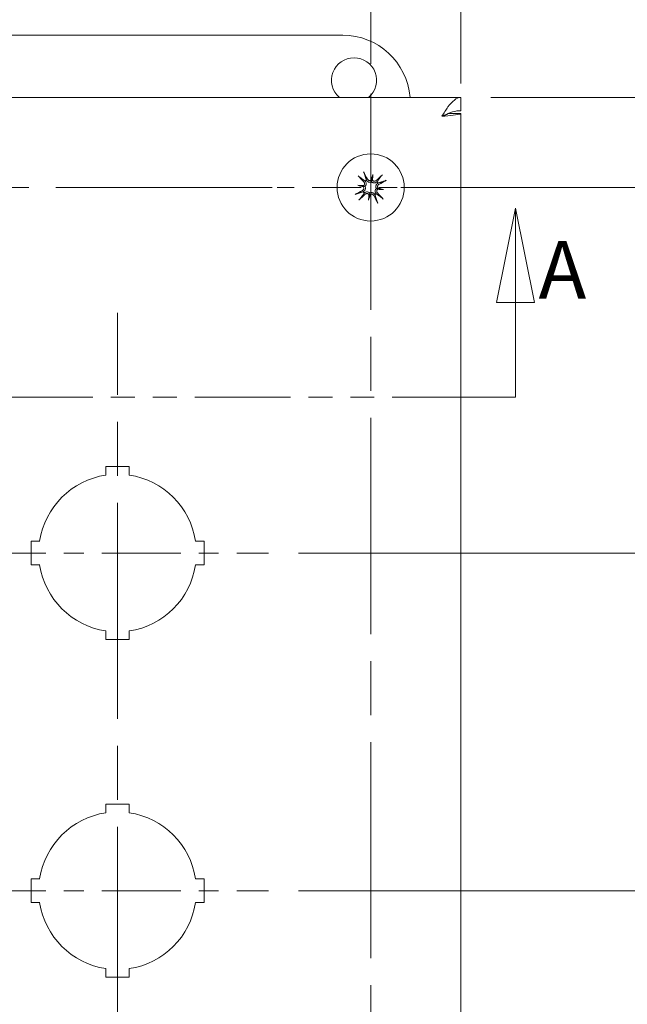
# Model space of a CAD drawing. Units: inches. Extents: x 2.2 to 44, y 2.9 to 26.2.
# Drawn here: x 13.9 to 17.3, y 17.6 to 23 of the extents above; entities that cross this region are included whole.
import ezdxf

# ---------------------------------------------------------------- set-up
doc = ezdxf.new("R2010")
doc.units = ezdxf.units.IN
doc.header["$LTSCALE"] = 2.666667
doc.header["$MEASUREMENT"] = 0
doc.linetypes.add('CHAIN', pattern=[0.7087, 0.4724, -0.0591, 0.1181, -0.0591])
doc.linetypes.add('DOUBLE_DASH_CHAIN', pattern=[1.2403, 0.6614, -0.0827, 0.1654, -0.0827, 0.1654, -0.0827])
for name, color, linetype, lineweight in [('Center Mark (ANSI)', 7, 'Continuous', 15), ('Centerline (ANSI)', 7, 'Continuous', 15), ('Dimension (ANSI)', 7, 'Continuous', 13), ('Section Line (ANSI)', 7, 'DOUBLE_DASH_CHAIN', 13), ('Visible (ANSI)', 7, 'Continuous', 13)]:
    doc.layers.add(name, color=color, linetype=linetype, lineweight=lineweight)
doc.styles.add('Label Text (ANSI)', font='RomanS.shx')
doc.styles.add('Note Text (ANSI)', font='RomanS.shx')
doc.dimstyles.new('Default (ANSI)', dxfattribs={"dimscale": 2.666667, "dimtxt": 0.09, "dimasz": 0.098425, "dimexe": 0.125, "dimexo": 0.0625, "dimgap": 0.031496, "dimtad": 0, "dimtih": 1, "dimtoh": 1, "dimdec": 3, "dimrnd": 1e-08, "dimzin": 0, "dimdsep": 46, "dimtxsty": 'Note Text (ANSI)', "dimcen": 0.09, "dimdle": 0.393701, "dimclrd": 256, "dimclre": 256, "dimclrt": 256, "dimadec": 0, "dimazin": 1, "dimtfac": 1, "dimtofl": 0, "dimtmove": 0, "dimatfit": 3, "dimfxl": 1, "dimtolj": 1, "dimtzin": 4, "dimlwd": -1, "dimlwe": -1, "dimarcsym": 0})

# ---------------------------------------------------------------- blocks, each defined once
blk = doc.blocks.new('2dTransSection0')
at = {"layer": 'Section Line (ANSI)', "linetype": 'Continuous'}
for p, q in [((6.2407, 8.2395), (6.2014, 8.0426)), ((6.2407, 8.0426), (6.2407, 8.2395)), ((6.2801, 8.0426), (6.2407, 8.2395)), ((6.2014, 8.0426), (6.2801, 8.0426)), ((6.2407, 7.8458), (6.2407, 8.0426)), ((6.1683, 7.8458), (6.2407, 7.8458))]:
    blk.add_line(p, q, dxfattribs=at)
at = {"layer": 'Section Line (ANSI)', "linetype": 'DOUBLE_DASH_CHAIN', "ltscale": 0.112866}
blk.add_line((3.9285, 7.8458), (6.2407, 7.8458), dxfattribs=at)
at = {"layer": 'Section Line (ANSI)', "linetype": 'Continuous', "flags": 128}
blk.add_lwpolyline([(6.2801, 8.0426), (6.2407, 8.2395), (6.2014, 8.0426), (6.2801, 8.0426)], dxfattribs=at)
at = {"layer": 'Section Line (ANSI)'}
blk.add_solid([(6.2801, 8.0426), (6.2407, 8.2395), (6.2014, 8.0426), (6.2801, 8.0426)], dxfattribs=at)
at = {"layer": 'Section Line (ANSI)', "insert": (6.2885, 8.013), "char_height": 0.12, "attachment_point": 7, "style": 'Label Text (ANSI)'}
blk.add_mtext('A', dxfattribs=at)
blk = doc.blocks.new('*D15')
at = {"layer": 'Defpoints', "color": 0, "transparency": 16777216}
for p in [(15.8376, 24.6601), (11.5276, 22.6062), (15.8376, 22.6062)]:
    blk.add_point(p, dxfattribs=at)
at = {"layer": 'Dimension (ANSI)', "transparency": 16777216}
for p, q in [((11.5276, 22.7728), (11.5276, 24.9934)), ((15.8376, 22.7728), (15.8376, 24.9934)), ((11.7901, 24.6601), (13.2672, 24.6601)), ((15.5752, 24.6601), (14.098, 24.6601))]:
    blk.add_line(p, q, dxfattribs=at)
for points in [[(11.7901, 24.7039), (11.7901, 24.6164), (11.5276, 24.6601)], [(15.5752, 24.7039), (15.5752, 24.6164), (15.8376, 24.6601)]]:
    blk.add_solid(points, dxfattribs=at)
at = {"layer": 'Dimension (ANSI)', "transparency": 16777216, "insert": (13.3512, 24.7801), "char_height": 0.24, "attachment_point": 1, "style": 'Note Text (ANSI)'}
blk.add_mtext('\\A1;4.31', dxfattribs=at)
blk = doc.blocks.new('*D16')
at = {"layer": 'Defpoints', "color": 0, "transparency": 16777216}
for p in [(16.3376, 22.5863), (15.8376, 22.0863), (17.9556, 22.0863)]:
    blk.add_point(p, dxfattribs=at)
at = {"layer": 'Dimension (ANSI)', "transparency": 16777216}
for p, q in [((17.9556, 22.8488), (17.9556, 23.2851)), ((17.9556, 23.2851), (18.218, 23.2851)), ((16.5043, 22.5863), (18.2889, 22.5863)), ((16.0043, 22.0863), (18.2889, 22.0863)), ((17.9556, 21.8239), (17.9556, 21.5614))]:
    blk.add_line(p, q, dxfattribs=at)
for points in [[(17.9118, 22.8488), (17.9993, 22.8488), (17.9556, 22.5863)], [(17.9118, 21.8239), (17.9993, 21.8239), (17.9556, 22.0863)]]:
    blk.add_solid(points, dxfattribs=at)
at = {"layer": 'Dimension (ANSI)', "transparency": 16777216, "insert": (18.302, 23.4051), "char_height": 0.24, "attachment_point": 1, "style": 'Note Text (ANSI)'}
blk.add_mtext('\\A1;0.50', dxfattribs=at)
blk = doc.blocks.new('*D17')
at = {"layer": 'Defpoints', "color": 0, "transparency": 16777216}
for p in [(15.8376, 22.0863), (15.8376, 14.2763), (18.6677, 14.2763)]:
    blk.add_point(p, dxfattribs=at)
at = {"layer": 'Dimension (ANSI)', "transparency": 16777216}
for p, q in [((16.0043, 22.0863), (19.0011, 22.0863)), ((18.6677, 21.8239), (18.6677, 18.3853)), ((18.6677, 14.5388), (18.6677, 17.9774)), ((16.0043, 14.2763), (19.0011, 14.2763))]:
    blk.add_line(p, q, dxfattribs=at)
for points in [[(18.624, 21.8239), (18.7115, 21.8239), (18.6677, 22.0863)], [(18.624, 14.5388), (18.7115, 14.5388), (18.6677, 14.2763)]]:
    blk.add_solid(points, dxfattribs=at)
at = {"layer": 'Dimension (ANSI)', "transparency": 16777216, "insert": (18.3363, 18.3013), "char_height": 0.24, "attachment_point": 1, "style": 'Note Text (ANSI)'}
blk.add_mtext('\\A1;7.81', dxfattribs=at)
blk = doc.blocks.new('*D21')
at = {"layer": 'Defpoints', "color": 0, "transparency": 16777216}
for p in [(16.3376, 25.6216), (11.0276, 22.4963), (16.3376, 22.4963)]:
    blk.add_point(p, dxfattribs=at)
at = {"layer": 'Dimension (ANSI)', "transparency": 16777216}
for p, q in [((11.0276, 22.663), (11.0276, 25.955)), ((16.3376, 22.663), (16.3376, 25.955)), ((11.2901, 25.6216), (12.7277, 25.6216)), ((16.0752, 25.6216), (14.6376, 25.6216))]:
    blk.add_line(p, q, dxfattribs=at)
for points in [[(11.2901, 25.6654), (11.2901, 25.5779), (11.0276, 25.6216)], [(16.0752, 25.6654), (16.0752, 25.5779), (16.3376, 25.6216)]]:
    blk.add_solid(points, dxfattribs=at)
at = {"layer": 'Dimension (ANSI)', "transparency": 16777216, "insert": (13.6826, 25.6216), "char_height": 0.24, "attachment_point": 5, "style": 'Note Text (ANSI)'}
blk.add_mtext('\\A1;\\fRomanS|b0|i0;\\H0.2400;5.31\\P\\fRomanS|b0|i0;\\H0.2400;LID WIDTH', dxfattribs=at)
blk = doc.blocks.new('*D23')
at = {"layer": 'Defpoints', "color": 0, "transparency": 16777216}
for p in [(16.3376, 22.5863), (15.27, 20.0563), (17.7113, 20.0563)]:
    blk.add_point(p, dxfattribs=at)
at = {"layer": 'Dimension (ANSI)', "transparency": 16777216}
for p, q in [((16.5043, 22.5863), (18.0446, 22.5863)), ((17.7113, 22.3239), (17.7113, 21.5274)), ((17.7113, 20.3188), (17.7113, 21.1194)), ((15.4366, 20.0563), (18.0446, 20.0563))]:
    blk.add_line(p, q, dxfattribs=at)
for points in [[(17.6676, 22.3239), (17.755, 22.3239), (17.7113, 22.5863)], [(17.6676, 20.3188), (17.755, 20.3188), (17.7113, 20.0563)]]:
    blk.add_solid(points, dxfattribs=at)
at = {"layer": 'Dimension (ANSI)', "transparency": 16777216, "insert": (17.3456, 21.4434), "char_height": 0.24, "attachment_point": 1, "style": 'Note Text (ANSI)'}
blk.add_mtext('\\A1;2.53', dxfattribs=at)
blk = doc.blocks.new('*D24')
at = {"layer": 'Defpoints', "color": 0, "transparency": 16777216}
for p in [(15.27, 20.0563), (15.27, 18.1813), (17.7113, 18.1813)]:
    blk.add_point(p, dxfattribs=at)
at = {"layer": 'Dimension (ANSI)', "transparency": 16777216}
for p, q in [((15.4366, 20.0563), (18.0446, 20.0563)), ((17.7113, 19.7939), (17.7113, 19.5223)), ((17.7113, 18.4438), (17.7113, 18.7112)), ((15.4366, 18.1813), (18.0446, 18.1813))]:
    blk.add_line(p, q, dxfattribs=at)
for points in [[(17.6676, 19.7939), (17.755, 19.7939), (17.7113, 20.0563)], [(17.6676, 18.4438), (17.755, 18.4438), (17.7113, 18.1813)]]:
    blk.add_solid(points, dxfattribs=at)
at = {"layer": 'Dimension (ANSI)', "transparency": 16777216, "insert": (17.7113, 19.1167), "char_height": 0.24, "attachment_point": 5, "style": 'Note Text (ANSI)'}
blk.add_mtext('\\A1;\\fRomanS|b0|i0;\\H0.2400;1.88\\P\\fRomanS|b0|i0;\\H0.2400;TYP.', dxfattribs=at)

msp = doc.modelspace()

# ---------------------------------------------------------------- linework, layer by layer
at = {"layer": 'Center Mark (ANSI)', "linetype": 'CHAIN', "ltscale": 0.952448}
for p, q in [((15.8376, 22.6062), (15.8376, 14.6916)), ((15.2904, 22.0863), (11.0078, 22.0863))]:
    msp.add_line(p, q, dxfattribs=at)
at = {"layer": 'Center Mark (ANSI)', "linetype": 'CHAIN', "ltscale": 0.216485}
msp.add_line((16.3575, 22.0863), (15.3178, 22.0863), dxfattribs=at)
at = {"layer": 'Center Mark (ANSI)', "linetype": 'CHAIN', "ltscale": 0.34877}
for p, q in [((13.5953, 20.0563), (15.27, 20.0563)), ((13.5953, 18.1813), (15.27, 18.1813))]:
    msp.add_line(p, q, dxfattribs=at)
at = {"layer": 'Centerline (ANSI)', "linetype": 'CHAIN', "ltscale": 0.952448}
msp.add_line((14.4326, 15.5355), (14.4326, 21.3897), dxfattribs=at)
at = {"layer": 'Visible (ANSI)'}
for p, q in [((11.6826, 22.9313), (15.6826, 22.9313)), ((11.0276, 22.5863), (16.3376, 22.5863)), ((16.3376, 22.5123), (16.3376, 22.5863)), ((16.2665, 22.4963), (16.3376, 22.4963)), ((16.3376, 22.4963), (16.3376, 13.8663)), ((15.8493, 22.1578), (15.8444, 22.1279)), ((15.7662, 22.098), (15.7961, 22.0931)), ((15.826, 22.0149), (15.8309, 22.0448)), ((15.9091, 22.0747), (15.8791, 22.0796)), ((14.3676, 20.5363), (14.4976, 20.5363)), ((14.3676, 20.489), (14.3676, 20.5363)), ((14.4976, 20.5363), (14.4976, 20.489)), ((13.9526, 20.1213), (14, 20.1213)), ((13.9526, 19.9913), (13.9526, 20.1213)), ((14.8653, 20.1213), (14.9126, 20.1213)), ((14.9126, 20.1213), (14.9126, 19.9913)), ((14, 19.9913), (13.9526, 19.9913)), ((14.9126, 19.9913), (14.8653, 19.9913)), ((14.3676, 19.5763), (14.3676, 19.6237)), ((14.4976, 19.5763), (14.3676, 19.5763)), ((14.4976, 19.6237), (14.4976, 19.5763)), ((14.3676, 18.6613), (14.4976, 18.6613)), ((14.3676, 18.614), (14.3676, 18.6613)), ((14.4976, 18.6613), (14.4976, 18.614)), ((13.9526, 18.2463), (14, 18.2463)), ((13.9526, 18.1163), (13.9526, 18.2463)), ((14.8653, 18.2463), (14.9126, 18.2463)), ((14.9126, 18.2463), (14.9126, 18.1163)), ((14, 18.1163), (13.9526, 18.1163)), ((14.9126, 18.1163), (14.8653, 18.1163)), ((14.3676, 17.7013), (14.3676, 17.7487)), ((14.4976, 17.7487), (14.4976, 17.7013)), ((14.4976, 17.7013), (14.3676, 17.7013))]:
    msp.add_line(p, q, dxfattribs=at)
msp.add_circle((15.8376, 22.0863), 0.1865, dxfattribs=at)
for centre, radius, start, end in [((15.6826, 22.5563), 0.375, 4.5886, 90), ((15.7451, 22.6813), 0.125, 310.5358, 229.4642), ((15.8376, 22.0863), 0.0472, 120.0919, 131.41), ((15.8376, 22.0863), 0.0472, 30.0919, 41.41), ((15.8376, 22.0863), 0.0472, 210.0919, 221.41), ((15.8376, 22.0863), 0.0472, 300.0919, 311.41), ((14.4326, 20.0563), 0.4375, 98.5441, 171.4559), ((14.4326, 20.0563), 0.4375, 8.5441, 81.4559), ((14.4326, 20.0563), 0.4375, 188.5441, 261.4559), ((14.4326, 20.0563), 0.4375, 278.5441, 351.4559), ((14.4326, 18.1813), 0.4375, 98.5441, 171.4559), ((14.4326, 18.1813), 0.4375, 8.5441, 81.4559), ((14.4326, 18.1813), 0.4375, 188.5441, 261.4559), ((14.4326, 18.1813), 0.4375, 278.5441, 351.4559)]:
    msp.add_arc(centre, radius, start, end, dxfattribs=at)
for centre, major_axis, ratio, start_param, end_param in [((15.8482, 22.0967), (0.169, -0.1732), 0.087156, 4.307732, 4.513383), ((15.8244, 22.0796), (-0.1107, 0.2152), 0.087156, 4.911395, 5.117046), ((15.8705, 22.0782), (0.0576, 0.233), 0.173648, 1.265387, 1.404598), ((15.8039, 22.0891), (-0.0193, -0.2392), 0.173648, 1.736995, 1.876206), ((15.848, 22.0757), (-0.1732, -0.169), 0.087156, 4.307732, 4.513383), ((15.8458, 22.1192), (-0.233, 0.0576), 0.173648, 1.265387, 1.404598), ((15.8349, 22.0526), (0.2392, -0.0193), 0.173648, 1.736995, 1.876206), ((15.79, 22.1016), (-0.0009, -0.0111), 0.868224, 0.771531, 1.185412), ((15.7876, 22.0869), (-0.0027, -0.0108), 0.868224, 1.956181, 2.370062), ((15.8382, 22.1363), (-0.0108, 0.0027), 0.868224, 1.956181, 2.370062), ((15.8529, 22.134), (-0.0111, 0.0009), 0.868224, 0.771531, 1.185412), ((15.8308, 22.0995), (0.2152, 0.1107), 0.087156, 4.911395, 5.117046), ((15.8444, 22.0732), (-0.2152, -0.1107), 0.087156, 4.911395, 5.117046), ((15.8273, 22.097), (0.1732, 0.169), 0.087156, 4.307732, 4.513383), ((15.8714, 22.0836), (0.0193, 0.2392), 0.173648, 1.736995, 1.876206), ((15.8047, 22.0945), (-0.0576, -0.233), 0.173648, 1.265387, 1.404598), ((15.8223, 22.0387), (0.0111, -0.0009), 0.868224, 0.771531, 1.185412), ((15.837, 22.0363), (0.0108, -0.0027), 0.868224, 1.956181, 2.370062), ((15.8508, 22.0931), (0.1107, -0.2152), 0.087156, 4.911395, 5.117046), ((15.827, 22.076), (-0.169, 0.1732), 0.087156, 4.307732, 4.513383), ((15.8852, 22.0711), (0.0009, 0.0111), 0.868224, 0.771531, 1.185412), ((15.8404, 22.1201), (-0.2392, 0.0193), 0.173648, 1.736995, 1.876206), ((15.8876, 22.0857), (0.0027, 0.0108), 0.868224, 1.956181, 2.370062), ((15.8295, 22.0534), (0.233, -0.0576), 0.173648, 1.265387, 1.404598)]:
    msp.add_ellipse(centre, major_axis=major_axis, ratio=ratio, start_param=start_param, end_param=end_param, dxfattribs=at)
for points, knots in [([(16.3376, 22.5863), (16.314, 22.5863), (16.2904, 22.5651), (16.2669, 22.5329), (16.2554, 22.5172), (16.2439, 22.4991), (16.2324, 22.4811)], [-1, -1, -1, -1, -0.327519, -0.327519, -0.327519, 0, 0, 0, 0]), ([(16.2324, 22.4811), (16.2643, 22.496), (16.2963, 22.51), (16.3283, 22.512), (16.3314, 22.5122), (16.3345, 22.5123), (16.3376, 22.5123)], [0, 0, 0, 0, 0.91101, 0.91101, 0.91101, 1, 1, 1, 1]), ([(15.7755, 22.144), (15.7751, 22.1443), (15.7747, 22.1446), (15.7737, 22.1455), (15.773, 22.1461), (15.7716, 22.1474), (15.7708, 22.1483), (15.7693, 22.1497), (15.7685, 22.1506), (15.7679, 22.1513), (15.7679, 22.1513), (15.7678, 22.1514)], [0.07098193, 0.07098193, 0.07098193, 0.07098193, 0.07729689, 0.07729689, 0.08500196, 0.08500196, 0.09271457, 0.09271457, 0.100432, 0.100432, 0.10068472, 0.10068472, 0.10068472, 0.10068472]), ([(15.7981, 22.1732), (15.7981, 22.1731), (15.7981, 22.1731), (15.7986, 22.1723), (15.7992, 22.1712), (15.8001, 22.1694), (15.8006, 22.1683), (15.8014, 22.1666), (15.8018, 22.1657), (15.8023, 22.1645), (15.8025, 22.164), (15.8026, 22.1636)], [0.02298942, 0.02298942, 0.02298942, 0.02298942, 0.02324214, 0.02324214, 0.03095957, 0.03095957, 0.03867218, 0.03867218, 0.04637725, 0.04637725, 0.05269221, 0.05269221, 0.05269221, 0.05269221]), ([(15.8953, 22.1485), (15.8955, 22.1488), (15.8959, 22.1493), (15.8968, 22.1503), (15.8974, 22.151), (15.8987, 22.1524), (15.8996, 22.1532), (15.901, 22.1546), (15.9019, 22.1554), (15.9026, 22.1561), (15.9026, 22.1561), (15.9026, 22.1561)], [0.07098193, 0.07098193, 0.07098193, 0.07098193, 0.07729689, 0.07729689, 0.08500196, 0.08500196, 0.09271457, 0.09271457, 0.100432, 0.100432, 0.10068472, 0.10068472, 0.10068472, 0.10068472]), ([(15.7974, 22.0889), (15.7982, 22.0876), (15.7988, 22.0861), (15.7996, 22.0829), (15.7996, 22.0811), (15.7991, 22.0778), (15.7985, 22.0761), (15.7967, 22.0731), (15.7954, 22.0718), (15.7936, 22.0704), (15.793, 22.07), (15.7924, 22.0697)], [0.02723419, 0.02723419, 0.02723419, 0.02723419, 0.03861353, 0.03861353, 0.05123114, 0.05123114, 0.06397485, 0.06397485, 0.07671856, 0.07671856, 0.08189881, 0.08189881, 0.08189881, 0.08189881]), ([(15.7961, 22.0931), (15.797, 22.093), (15.7979, 22.0928), (15.8016, 22.0922), (15.804, 22.0918), (15.8063, 22.0914)], [-3.6972446, -3.6972446, -3.6972446, -3.6972446, -3.6582104, -3.6582104, -3.4909545, -3.4909545, -3.4909545, -3.4909545]), ([(15.8063, 22.0914), (15.8067, 22.0908), (15.807, 22.0901), (15.808, 22.0875), (15.8085, 22.0855), (15.8088, 22.0818), (15.8087, 22.0797), (15.808, 22.0759), (15.8073, 22.074), (15.8056, 22.0706), (15.8044, 22.0688), (15.8014, 22.0657), (15.7997, 22.0643), (15.798, 22.0633), (15.7976, 22.0631), (15.7972, 22.0629), (15.7968, 22.0627)], [-0.08290589, -0.08290589, -0.08290589, -0.08290589, -0.07722729, -0.07722729, -0.06280808, -0.06280808, -0.04838887, -0.04838887, -0.03396966, -0.03396966, -0.01698483, -0.01698483, 0, 0, 0, 0.00399878, 0.00399878, 0.00399878, 0.00399878]), ([(15.8, 22.1165), (15.8012, 22.1153), (15.8022, 22.1138), (15.8034, 22.1104), (15.8037, 22.1086), (15.8037, 22.1053), (15.8033, 22.1035), (15.8019, 22.1003), (15.8009, 22.0988), (15.7994, 22.0973), (15.799, 22.097), (15.7986, 22.0967)], [0, 0, 0, 0, 0.0129304, 0.0129304, 0.02586079, 0.02586079, 0.03848371, 0.03848371, 0.05110663, 0.05110663, 0.05470553, 0.05470553, 0.05470553, 0.05470553]), ([(15.8064, 22.1217), (15.8068, 22.1214), (15.8071, 22.1211), (15.8087, 22.1192), (15.8099, 22.1174), (15.8117, 22.1135), (15.8123, 22.1114), (15.8128, 22.1076), (15.8128, 22.1057), (15.8123, 22.1018), (15.8118, 22.0998), (15.8102, 22.0964), (15.8092, 22.0946), (15.8074, 22.0925), (15.8069, 22.092), (15.8063, 22.0914)], [0.22104651, 0.22104651, 0.22104651, 0.22104651, 0.22504529, 0.22504529, 0.24203012, 0.24203012, 0.25901495, 0.25901495, 0.27343416, 0.27343416, 0.28785337, 0.28785337, 0.30227258, 0.30227258, 0.30795118, 0.30795118, 0.30795118, 0.30795118]), ([(15.8427, 22.1176), (15.8421, 22.1173), (15.8414, 22.117), (15.8388, 22.116), (15.8368, 22.1155), (15.8331, 22.1151), (15.831, 22.1152), (15.8271, 22.116), (15.8253, 22.1166), (15.8219, 22.1183), (15.8201, 22.1196), (15.8169, 22.1225), (15.8156, 22.1242), (15.8146, 22.1259), (15.8144, 22.1263), (15.8142, 22.1267), (15.814, 22.1272)], [-0.08290589, -0.08290589, -0.08290589, -0.08290589, -0.07722729, -0.07722729, -0.06280808, -0.06280808, -0.04838887, -0.04838887, -0.03396966, -0.03396966, -0.01698483, -0.01698483, 0, 0, 0, 0.00399878, 0.00399878, 0.00399878, 0.00399878]), ([(15.8402, 22.1266), (15.8389, 22.1258), (15.8374, 22.1252), (15.8342, 22.1244), (15.8324, 22.1244), (15.8291, 22.1249), (15.8274, 22.1255), (15.8244, 22.1273), (15.823, 22.1285), (15.8217, 22.1304), (15.8213, 22.1309), (15.821, 22.1316)], [0.02723419, 0.02723419, 0.02723419, 0.02723419, 0.03861353, 0.03861353, 0.05123114, 0.05123114, 0.06397485, 0.06397485, 0.07671856, 0.07671856, 0.08189881, 0.08189881, 0.08189881, 0.08189881]), ([(15.8444, 22.1279), (15.8442, 22.1269), (15.8441, 22.1261), (15.8435, 22.1224), (15.8431, 22.12), (15.8427, 22.1176)], [-3.6972446, -3.6972446, -3.6972446, -3.6972446, -3.6582104, -3.6582104, -3.4909545, -3.4909545, -3.4909545, -3.4909545]), ([(15.873, 22.1175), (15.8727, 22.1172), (15.8723, 22.1169), (15.8705, 22.1153), (15.8687, 22.1141), (15.8648, 22.1123), (15.8627, 22.1117), (15.8589, 22.1112), (15.857, 22.1111), (15.8531, 22.1116), (15.8511, 22.1122), (15.8476, 22.1137), (15.8459, 22.1148), (15.8438, 22.1166), (15.8432, 22.1171), (15.8427, 22.1176)], [0.22104651, 0.22104651, 0.22104651, 0.22104651, 0.22504529, 0.22504529, 0.24203012, 0.24203012, 0.25901495, 0.25901495, 0.27343416, 0.27343416, 0.28785337, 0.28785337, 0.30227258, 0.30227258, 0.30795118, 0.30795118, 0.30795118, 0.30795118]), ([(15.8678, 22.1239), (15.8666, 22.1228), (15.8651, 22.1218), (15.8617, 22.1205), (15.8599, 22.1202), (15.8566, 22.1203), (15.8548, 22.1207), (15.8516, 22.1221), (15.8501, 22.1231), (15.8486, 22.1246), (15.8483, 22.125), (15.848, 22.1253)], [0, 0, 0, 0, 0.0129304, 0.0129304, 0.02586079, 0.02586079, 0.03848371, 0.03848371, 0.05110663, 0.05110663, 0.05470553, 0.05470553, 0.05470553, 0.05470553]), ([(15.8689, 22.0812), (15.8686, 22.0819), (15.8683, 22.0826), (15.8672, 22.0852), (15.8668, 22.0871), (15.8664, 22.0909), (15.8665, 22.093), (15.8673, 22.0968), (15.8679, 22.0987), (15.8696, 22.1021), (15.8709, 22.1039), (15.8738, 22.107), (15.8755, 22.1083), (15.8772, 22.1093), (15.8776, 22.1096), (15.878, 22.1098), (15.8785, 22.11)], [-0.08290589, -0.08290589, -0.08290589, -0.08290589, -0.07722729, -0.07722729, -0.06280808, -0.06280808, -0.04838887, -0.04838887, -0.03396966, -0.03396966, -0.01698483, -0.01698483, 0, 0, 0, 0.00399878, 0.00399878, 0.00399878, 0.00399878]), ([(15.8779, 22.0838), (15.8771, 22.0851), (15.8764, 22.0866), (15.8757, 22.0898), (15.8756, 22.0916), (15.8762, 22.0949), (15.8768, 22.0966), (15.8786, 22.0996), (15.8798, 22.1009), (15.8817, 22.1023), (15.8822, 22.1027), (15.8828, 22.103)], [0.02723419, 0.02723419, 0.02723419, 0.02723419, 0.03861353, 0.03861353, 0.05123114, 0.05123114, 0.06397485, 0.06397485, 0.07671856, 0.07671856, 0.08189881, 0.08189881, 0.08189881, 0.08189881]), ([(15.9244, 22.1259), (15.9244, 22.1258), (15.9244, 22.1258), (15.9235, 22.1253), (15.9225, 22.1248), (15.9207, 22.1239), (15.9196, 22.1233), (15.9179, 22.1225), (15.917, 22.1221), (15.9158, 22.1216), (15.9153, 22.1214), (15.9149, 22.1213)], [0.02298942, 0.02298942, 0.02298942, 0.02298942, 0.02324214, 0.02324214, 0.03095957, 0.03095957, 0.03867218, 0.03867218, 0.04637725, 0.04637725, 0.05269221, 0.05269221, 0.05269221, 0.05269221]), ([(15.7508, 22.0468), (15.7508, 22.0468), (15.7509, 22.0469), (15.7517, 22.0473), (15.7528, 22.0479), (15.7546, 22.0488), (15.7556, 22.0493), (15.7573, 22.0501), (15.7582, 22.0505), (15.7595, 22.051), (15.76, 22.0512), (15.7604, 22.0514)], [0.02298942, 0.02298942, 0.02298942, 0.02298942, 0.02324214, 0.02324214, 0.03095957, 0.03095957, 0.03867218, 0.03867218, 0.04637725, 0.04637725, 0.05269221, 0.05269221, 0.05269221, 0.05269221]), ([(15.8022, 22.0551), (15.8026, 22.0555), (15.8029, 22.0558), (15.8047, 22.0574), (15.8065, 22.0586), (15.8104, 22.0604), (15.8126, 22.061), (15.8163, 22.0615), (15.8183, 22.0616), (15.8222, 22.061), (15.8241, 22.0605), (15.8276, 22.0589), (15.8293, 22.0579), (15.8314, 22.0561), (15.832, 22.0556), (15.8325, 22.055)], [0.22104651, 0.22104651, 0.22104651, 0.22104651, 0.22504529, 0.22504529, 0.24203012, 0.24203012, 0.25901495, 0.25901495, 0.27343416, 0.27343416, 0.28785337, 0.28785337, 0.30227258, 0.30227258, 0.30795118, 0.30795118, 0.30795118, 0.30795118]), ([(15.8075, 22.0487), (15.8087, 22.0499), (15.8102, 22.0509), (15.8135, 22.0522), (15.8153, 22.0525), (15.8187, 22.0524), (15.8204, 22.052), (15.8237, 22.0506), (15.8251, 22.0496), (15.8266, 22.0481), (15.8269, 22.0477), (15.8272, 22.0473)], [0, 0, 0, 0, 0.0129304, 0.0129304, 0.02586079, 0.02586079, 0.03848371, 0.03848371, 0.05110663, 0.05110663, 0.05470553, 0.05470553, 0.05470553, 0.05470553]), ([(15.8309, 22.0448), (15.831, 22.0457), (15.8312, 22.0466), (15.8318, 22.0503), (15.8321, 22.0527), (15.8325, 22.055)], [-3.6972446, -3.6972446, -3.6972446, -3.6972446, -3.6582104, -3.6582104, -3.4909545, -3.4909545, -3.4909545, -3.4909545]), ([(15.8325, 22.055), (15.8332, 22.0554), (15.8339, 22.0557), (15.8365, 22.0567), (15.8384, 22.0572), (15.8422, 22.0575), (15.8442, 22.0574), (15.8481, 22.0567), (15.85, 22.056), (15.8534, 22.0544), (15.8552, 22.0531), (15.8583, 22.0502), (15.8596, 22.0484), (15.8606, 22.0467), (15.8609, 22.0463), (15.8611, 22.0459), (15.8613, 22.0455)], [-0.08290589, -0.08290589, -0.08290589, -0.08290589, -0.07722729, -0.07722729, -0.06280808, -0.06280808, -0.04838887, -0.04838887, -0.03396966, -0.03396966, -0.01698483, -0.01698483, 0, 0, 0, 0.00399878, 0.00399878, 0.00399878, 0.00399878]), ([(15.8351, 22.0461), (15.8364, 22.0469), (15.8378, 22.0475), (15.8411, 22.0483), (15.8429, 22.0483), (15.8462, 22.0478), (15.8479, 22.0472), (15.8509, 22.0454), (15.8522, 22.0441), (15.8536, 22.0423), (15.854, 22.0417), (15.8543, 22.0411)], [0.0272321, 0.0272321, 0.0272321, 0.0272321, 0.03854616, 0.03854616, 0.05123111, 0.05123111, 0.064046, 0.064046, 0.07686089, 0.07686089, 0.0819035, 0.0819035, 0.0819035, 0.0819035]), ([(15.8688, 22.051), (15.8685, 22.0513), (15.8682, 22.0516), (15.8666, 22.0534), (15.8654, 22.0552), (15.8636, 22.0591), (15.863, 22.0613), (15.8624, 22.065), (15.8624, 22.067), (15.8629, 22.0709), (15.8635, 22.0729), (15.865, 22.0763), (15.8661, 22.0781), (15.8679, 22.0802), (15.8684, 22.0807), (15.8689, 22.0812)], [0.22104651, 0.22104651, 0.22104651, 0.22104651, 0.22504529, 0.22504529, 0.24203012, 0.24203012, 0.25901495, 0.25901495, 0.27343416, 0.27343416, 0.28785337, 0.28785337, 0.30227258, 0.30227258, 0.30795118, 0.30795118, 0.30795118, 0.30795118]), ([(15.8791, 22.0796), (15.8782, 22.0797), (15.8774, 22.0799), (15.8737, 22.0805), (15.8713, 22.0809), (15.8689, 22.0812)], [-3.6972446, -3.6972446, -3.6972446, -3.6972446, -3.6582104, -3.6582104, -3.4909545, -3.4909545, -3.4909545, -3.4909545]), ([(15.8752, 22.0562), (15.8741, 22.0574), (15.8731, 22.0589), (15.8718, 22.0622), (15.8715, 22.064), (15.8716, 22.0674), (15.872, 22.0691), (15.8733, 22.0724), (15.8744, 22.0738), (15.8759, 22.0753), (15.8762, 22.0757), (15.8766, 22.076)], [0, 0, 0, 0, 0.0129304, 0.0129304, 0.02586079, 0.02586079, 0.03848371, 0.03848371, 0.05110663, 0.05110663, 0.05470553, 0.05470553, 0.05470553, 0.05470553]), ([(15.7799, 22.0242), (15.7797, 22.0238), (15.7794, 22.0234), (15.7785, 22.0224), (15.7778, 22.0217), (15.7765, 22.0203), (15.7757, 22.0195), (15.7742, 22.0181), (15.7734, 22.0172), (15.7727, 22.0166), (15.7726, 22.0166), (15.7726, 22.0165)], [0.07098193, 0.07098193, 0.07098193, 0.07098193, 0.07729689, 0.07729689, 0.08500196, 0.08500196, 0.09271457, 0.09271457, 0.100432, 0.100432, 0.10068472, 0.10068472, 0.10068472, 0.10068472]), ([(15.8771, 21.9995), (15.8771, 21.9996), (15.8771, 21.9996), (15.8766, 22.0004), (15.8761, 22.0015), (15.8751, 22.0033), (15.8746, 22.0043), (15.8738, 22.006), (15.8734, 22.007), (15.8729, 22.0082), (15.8727, 22.0087), (15.8726, 22.0091)], [0.02298942, 0.02298942, 0.02298942, 0.02298942, 0.02324214, 0.02324214, 0.03095957, 0.03095957, 0.03867218, 0.03867218, 0.04637725, 0.04637725, 0.05269221, 0.05269221, 0.05269221, 0.05269221]), ([(15.8998, 22.0286), (15.9001, 22.0284), (15.9006, 22.0281), (15.9016, 22.0272), (15.9023, 22.0265), (15.9037, 22.0252), (15.9045, 22.0244), (15.9059, 22.023), (15.9067, 22.0221), (15.9074, 22.0214), (15.9074, 22.0213), (15.9074, 22.0213)], [0.07098193, 0.07098193, 0.07098193, 0.07098193, 0.07729689, 0.07729689, 0.08500196, 0.08500196, 0.09271457, 0.09271457, 0.100432, 0.100432, 0.10068472, 0.10068472, 0.10068472, 0.10068472])]:
    msp.add_open_spline(points, degree=3, knots=knots, dxfattribs=at)
for points in [[(16.2633, 22.495), (16.261, 22.4904), (16.2473, 22.4857), (16.2324, 22.4811)], [(16.2324, 22.4811), (16.2778, 22.4853), (16.3215, 22.4895), (16.3337, 22.4937)], [(16.3337, 22.4937), (16.3363, 22.4945), (16.3376, 22.4954), (16.3376, 22.4963)], [(15.8058, 22.1222), (15.806, 22.122), (15.8062, 22.1219), (15.8064, 22.1217)], [(15.814, 22.1272), (15.8139, 22.1274), (15.8138, 22.1276), (15.8137, 22.1279)], [(15.8735, 22.1181), (15.8733, 22.1179), (15.8732, 22.1177), (15.873, 22.1175)], [(15.8785, 22.11), (15.8787, 22.1101), (15.8789, 22.1102), (15.8791, 22.1102)], [(15.7968, 22.0627), (15.7966, 22.0626), (15.7963, 22.0625), (15.7961, 22.0625)], [(15.8018, 22.0545), (15.8019, 22.0547), (15.8021, 22.0549), (15.8022, 22.0551)], [(15.8613, 22.0455), (15.8614, 22.0453), (15.8614, 22.0451), (15.8615, 22.0448)], [(15.8694, 22.0505), (15.8692, 22.0507), (15.869, 22.0508), (15.8688, 22.051)]]:
    msp.add_open_spline(points, degree=3, dxfattribs=at)
for points, weights in [([(15.7755, 22.144), (15.7948, 22.1302), (15.8058, 22.1222)], [1.00556618949, 1.04390169566, 1.00219831115]), ([(15.8137, 22.1279), (15.8097, 22.1409), (15.8026, 22.1636)], [1.00219831115, 1.04390169566, 1.00556618949]), ([(15.8953, 22.1485), (15.8814, 22.1292), (15.8735, 22.1181)], [1.00556618949, 1.04390169566, 1.00219831115]), ([(15.8791, 22.1102), (15.8922, 22.1143), (15.9149, 22.1213)], [1.00219831115, 1.04390169566, 1.00556618949]), ([(15.7961, 22.0625), (15.7831, 22.0584), (15.7604, 22.0514)], [1.00219831115, 1.04390169566, 1.00556618949]), ([(15.7799, 22.0242), (15.7938, 22.0435), (15.8018, 22.0545)], [1.00556618949, 1.04390169566, 1.00219831115]), ([(15.8615, 22.0448), (15.8656, 22.0318), (15.8726, 22.0091)], [1.00219831115, 1.04390169566, 1.00556618949]), ([(15.8998, 22.0286), (15.8805, 22.0425), (15.8694, 22.0505)], [1.00556618949, 1.04390169566, 1.00219831115])]:
    msp.add_rational_spline(points, weights, degree=2, dxfattribs=at)

# ---------------------------------------------------------------- block references
at = {"layer": 'Section Line (ANSI)', "xscale": 2.666666666666666, "yscale": 2.666666666666666, "zscale": 2.666666666666666}
msp.add_blockref('2dTransSection0', (0, 0), dxfattribs=at)

# ---------------------------------------------------------------- dimensions: what is measured, and where the dimension line sits
at = {"layer": 'Dimension (ANSI)'}
dim = msp.add_linear_dim(base=(16.3376, 25.6216), p1=(11.0276, 22.4963), p2=(16.3376, 22.4963), text='\\fRomanS|b0|i0;\\H0.2400;<>\\P\\fRomanS|b0|i0;\\H0.2400;LID WIDTH', dimstyle='Default (ANSI)', override={"dimgap": 0.031496, "dimtih": 0, "dimtoh": 0, "dimdec": 2, "dimtol": 0, "dimlim": 0, "dimtp": 0, "dimtm": 0, "dimtdec": 2, "dimatfit": 1}, dxfattribs=at)
dim.commit()
dim.dimension.update_dxf_attribs({"geometry": '*D21', "text_midpoint": (13.6826, 25.6216), "dimtype": 160})
for base, p1, p2, angle, override, picture, middle in [((15.8376, 24.6601), (11.5276, 22.6062), (15.8376, 22.6062), 180, {"dimgap": 0.031496, "dimtih": 0, "dimtoh": 0, "dimdec": 2, "dimtol": 0, "dimlim": 0, "dimtp": 0, "dimtm": 0, "dimtdec": 2, "dimatfit": 1}, '*D15', (13.6826, 24.6601)), ((17.9556, 22.0863), (16.3376, 22.5863), (15.8376, 22.0863), 90, {"dimgap": 0.031496, "dimdec": 2, "dimtol": 0, "dimlim": 0, "dimtp": 0, "dimtm": 0, "dimtdec": 2, "dimatfit": 1}, '*D16', (18.6677, 23.2851)), ((17.7113, 20.0563), (16.3376, 22.5863), (15.27, 20.0563), 270, {"dimgap": 0.031496, "dimdec": 2, "dimtol": 0, "dimlim": 0, "dimtp": 0, "dimtm": 0, "dimtdec": 2, "dimatfit": 1}, '*D23', (17.7113, 21.3234)), ((18.6677, 14.2763), (15.8376, 22.0863), (15.8376, 14.2763), 90, {"dimgap": 0.031496, "dimdec": 2, "dimtol": 0, "dimlim": 0, "dimtp": 0, "dimtm": 0, "dimtdec": 2, "dimatfit": 1}, '*D17', (18.6677, 18.1813))]:
    dim = msp.add_linear_dim(base=base, p1=p1, p2=p2, angle=angle, dimstyle='Default (ANSI)', override=override, dxfattribs=at)
    dim.commit()
    dim.dimension.update_dxf_attribs({"geometry": picture, "text_midpoint": middle, "dimtype": 160})
dim = msp.add_linear_dim(base=(17.7113026265, 18.1813395975), p1=(15.2699620867, 20.0563395975), p2=(15.2699620867, 18.1813395975), angle=270, text='\\fRomanS|b0|i0;\\H0.2400;<>\\P\\fRomanS|b0|i0;\\H0.2400;TYP.', dimstyle='Default (ANSI)', override={"dimgap": 0.031496, "dimdec": 2, "dimtol": 0, "dimlim": 0, "dimtp": 0, "dimtm": 0, "dimtdec": 2, "dimatfit": 1}, dxfattribs=at)
dim.commit()
dim.dimension.update_dxf_attribs({"geometry": '*D24', "text_midpoint": (17.7113026265, 19.1167398599), "dimtype": 160})

doc.saveas('drawing.dxf')
